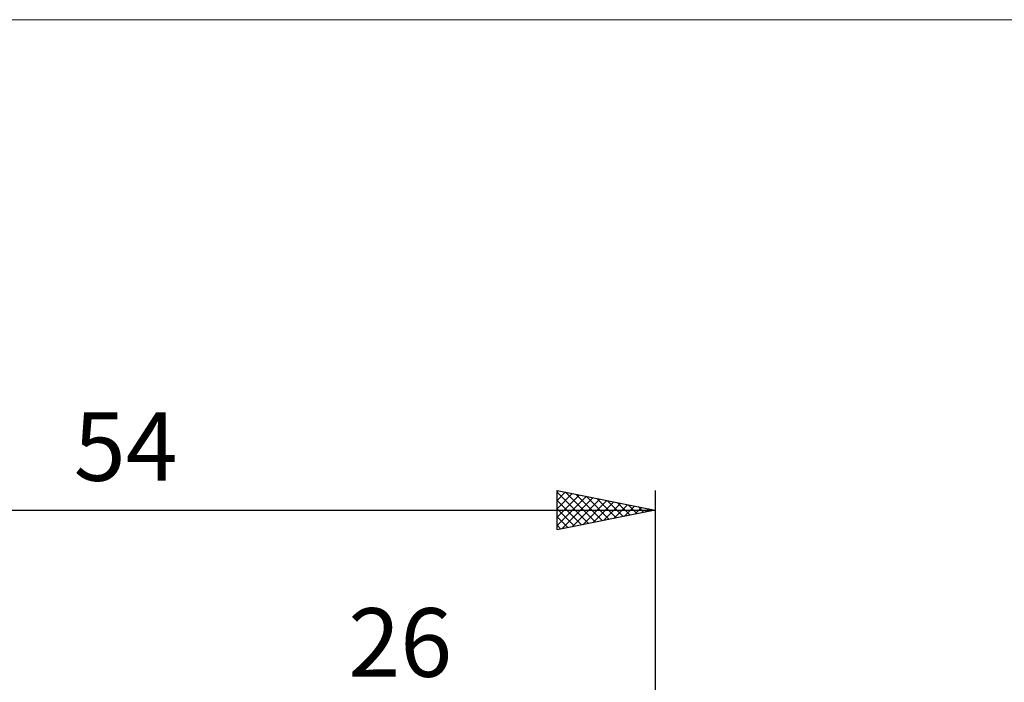
# Model space of a CAD drawing. Units: millimetres. Extents: x -66 to 75, y -60 to 60.
# Drawn here: x -6 to 44, y 26 to 60 of the extents above; entities that cross this region are included whole.
import ezdxf
from ezdxf.enums import TextEntityAlignment as Align

# ---------------------------------------------------------------- set-up
doc = ezdxf.new("R2010")
doc.units = ezdxf.units.MM
doc.header["$LTSCALE"] = 7.1
for name, color, linetype in [('2', 7, 'CONTINUOUS'), ('INFTOTAL', 9, 'CONTINUOUS'), ('SK2', 7, 'CONTINUOUS')]:
    doc.layers.add(name, color=color, linetype=linetype)
doc.styles.get("Standard").update_dxf_attribs({"font": 'Monospac821 BT'})

msp = doc.modelspace()

# ---------------------------------------------------------------- linework, layer by layer
at = {"layer": 'INFTOTAL', "color": 9, "linetype": 'CONTINUOUS', "lineweight": 18}
msp.add_line((74.8, 59.95), (-66, 59.95), dxfattribs=at)
at = {"layer": 'SK2', "color": 7, "linetype": 'CONTINUOUS', "lineweight": 25}
for p, q in [((21, 33.925), (21, 35.925)), ((21, 35.925), (26, 34.925)), ((21, 35.849), (21.063, 35.912)), ((21, 35.851), (22.605, 34.246)), ((21, 35.425), (21.417, 35.842)), ((21, 35.001), (21.77, 35.771)), ((21, 34.576), (22.124, 35.7)), ((21.438, 35.837), (22.959, 34.317)), ((21.969, 35.731), (23.312, 34.387)), ((26, 35.925), (26, 2)), ((21, 34.152), (22.477, 35.63)), ((21, 35.427), (22.252, 34.175)), ((21.246, 33.974), (22.831, 35.559)), ((21.777, 34.08), (23.184, 35.488)), ((22.307, 34.186), (23.538, 35.417)), ((22.499, 35.625), (23.666, 34.458)), ((22.837, 34.292), (23.892, 35.347)), ((23.029, 35.519), (24.02, 34.529)), ((23.368, 34.399), (24.245, 35.276)), ((23.56, 35.413), (24.373, 34.6)), ((23.898, 34.505), (24.599, 35.205)), ((24.09, 35.307), (24.727, 34.67)), ((24.62, 35.201), (25.08, 34.741)), ((-28, 34.925), (26, 34.925)), ((21, 35.003), (21.898, 34.105)), ((26, 34.925), (21, 33.925)), ((24.428, 34.611), (24.952, 35.135)), ((24.959, 34.717), (25.306, 35.064)), ((25.151, 35.095), (25.434, 34.812)), ((25.489, 34.823), (25.659, 34.993)), ((25.681, 34.989), (25.787, 34.882)), ((21, 34.579), (21.545, 34.034)), ((21, 34.154), (21.191, 33.963))]:
    msp.add_line(p, q, dxfattribs=at)

# ---------------------------------------------------------------- texts
at = {"layer": '2', "color": 7, "linetype": 'CONTINUOUS', "lineweight": 25}
msp.add_text('26', height=3.5, dxfattribs=at).set_placement((13, 26.425), align=Align.CENTER)
at = {"layer": 'SK2', "color": 7, "linetype": 'CONTINUOUS', "lineweight": 25}
msp.add_text('54', height=3.5, dxfattribs=at).set_placement((-1, 36.425), align=Align.CENTER)

doc.saveas('drawing.dxf')
